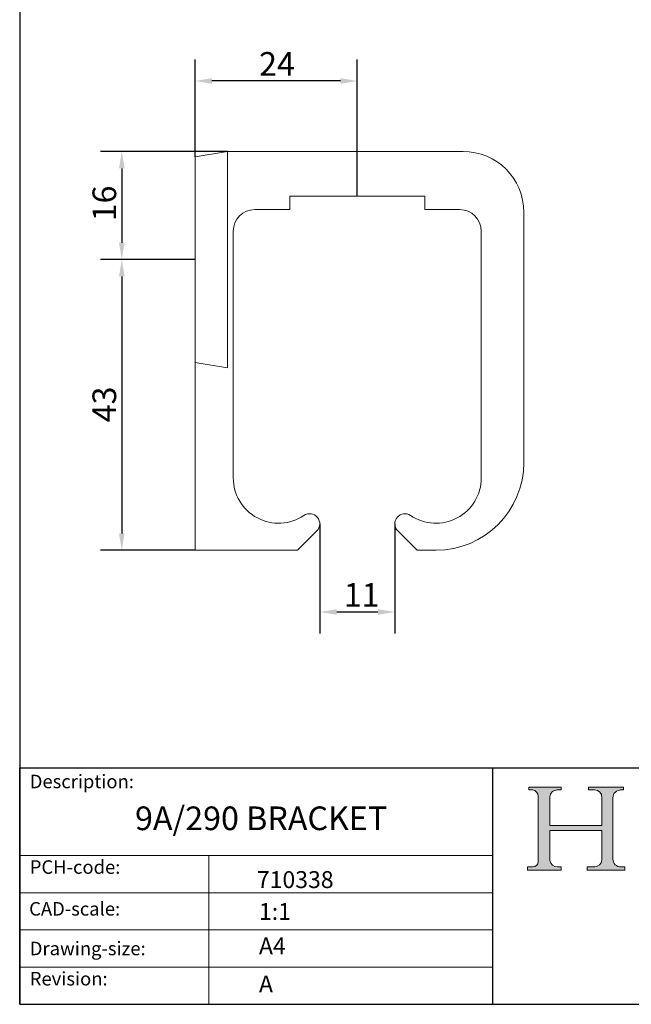
# Model space of a CAD drawing. Units: millimetres. Extents: x 10 to 200, y 10 to 287.
import ezdxf

# ---------------------------------------------------------------- set-up
doc = ezdxf.new("R2010")
doc.units = ezdxf.units.MM
doc.linetypes.add('CONTINUOUS_ACAD', pattern=[0])
for name, color, linetype, lineweight in [('Dimensions(ISO)', 7, 'Continuous', 25), ('Hatch', 179, 'Continuous', 9), ('Sketch Geometry(ISO)', 7, 'Continuous', 50), ('Symbols(ISO)', 7, 'Continuous', 25), ('Visible Edges(ISO)', 7, 'Continuous', 18)]:
    doc.layers.add(name, color=color, linetype=linetype, lineweight=lineweight)
doc.styles.add('Current-BSI', font='ARIAL.TTF')
doc.styles.get("Standard").update_dxf_attribs({"font": 'monotxt.shx'})
doc.styles.add('Text Style175', font='RomanS.shx')
doc.dimstyles.new('DEFAULT-ISO', dxfattribs={"dimtxt": 3.5, "dimasz": 2.5, "dimexe": 3.174999999999999, "dimexo": 0, "dimgap": 0.762, "dimtad": 1, "dimrnd": 1e-08, "dimzin": 0, "dimtxsty": 'Current-BSI', "dimcen": 0.09, "dimdle": 10, "dimclrd": 7, "dimclre": 7, "dimclrt": 7, "dimazin": 0, "dimtfac": 1, "dimtmove": 0, "dimatfit": 3, "dimfxl": 1, "dimtolj": 1, "dimtzin": 0, "dimlwd": 25, "dimlwe": 25, "dimarcsym": 0})

# ---------------------------------------------------------------- blocks, each defined once
blk = doc.blocks.new('Borders PCH WEB A4')
at = {"layer": 'Hatch'}
h = blk.add_hatch(color=7, dxfattribs=at)
edge = h.paths.add_edge_path()
edge.add_line((85.1244236190284, 29.83952031839042), (90.12021436987985, 29.83952031839042))
edge.add_line((90.12021436987985, 29.83952031839042), (90.12021436987985, 30.31758642010827))
edge.add_line((90.12021436987985, 30.31758642010827), (89.57055771862744, 30.31758642010827))
edge.add_arc((89.57055771862744, 31.42300045759145), 1.105414037483174, 187.1935992801297, 270, ccw=False)
edge.add_line((88.47384473046571, 31.28457785877812), (88.47384473046571, 35.72725452681896))
edge.add_line((88.47384473046571, 35.72725452681896), (96.1605727076446, 35.72725452681896))
edge.add_line((96.16057270764459, 35.72725452681896), (96.16057270764459, 31.3089677253812))
edge.add_arc((94.99216056273015, 31.49643795118536), 1.183356254872822, 275.0002965615479, 350.8846571626673, ccw=False)
edge.add_line((95.09530295777265, 30.31758525797406), (93.99162909502385, 30.31758525797406))
edge.add_line((93.99162909502385, 30.31758525797407), (93.99162909502385, 29.83951915625621))
edge.add_line((93.99162909502385, 29.83951915625621), (99.53719586151921, 29.83951915625621))
edge.add_line((99.53719586151921, 29.83951915625621), (99.5371958615192, 30.31758525797406))
edge.add_line((99.5371958615192, 30.31758525797407), (98.96748550108981, 30.31758525797406))
edge.add_arc((98.96748550108981, 31.50824222299917), 1.190656965025106, 181.4776343176196, 270, ccw=False)
edge.add_line((97.7772244686659, 31.47753907892596), (97.77722446866588, 40.54104742202702))
edge.add_arc((98.9457575770492, 40.54104742202702), 1.168533108383336, 86.08926454031109, 180, ccw=False)
edge.add_line((99.02545413466942, 41.70685962135053), (99.32922171552742, 41.70685962135053))
edge.add_line((99.32922171552744, 41.70685962135053), (99.32922171552744, 42.14439631375073))
edge.add_line((99.32922171552744, 42.14439631375073), (94.1850959228365, 42.14439631375073))
edge.add_line((94.18509592283648, 42.14439631375073), (94.18509592283648, 41.70685962135053))
edge.add_line((94.18509592283648, 41.70685962135053), (95.06738178839349, 41.70685962135053))
edge.add_arc((95.06646109900245, 40.61274840008619), 1.094111608642141, 0, 89.95178588531752, ccw=False)
edge.add_line((96.16057270764458, 40.61274840008619), (96.16057270764459, 36.45263041054171))
edge.add_line((96.16057270764459, 36.45263041054171), (88.47384473046571, 36.45263041054171))
edge.add_line((88.47384473046571, 36.45263041054171), (88.47384473046571, 40.668399985546))
edge.add_arc((89.51257510724987, 40.668399985546), 1.038730376784161, 88.69180451568548, 180, ccw=False)
edge.add_line((89.53628966942384, 41.70685962135043), (90.12817817732348, 41.70685962135043))
edge.add_line((90.12817817732348, 41.70685962135043), (90.12817817732348, 42.14439631374834))
edge.add_line((90.12817817732348, 42.14439631374834), (85.3245838741066, 42.14439631374839))
edge.add_line((85.3245838741066, 42.14439631374839), (85.32458387410624, 41.70685962135043))
edge.add_line((85.32458387410627, 41.70685962135043), (85.89887128525439, 41.70685962135038))
edge.add_arc((85.7884589986755, 40.77781686597326), 0.935580736412567, 0, 83.22246050162357, ccw=False)
edge.add_line((86.72403973508806, 40.77781686597326), (86.72403973508808, 31.11571726131325))
edge.add_arc((85.89998462560148, 31.14206255560418), 0.8244761354959045, 270, 358.1688600767236, ccw=False)
edge.add_line((85.89998462560148, 30.31758642010828), (85.1244236190284, 30.31758642010828))
edge.add_line((85.1244236190284, 30.31758642010828), (85.1244236190284, 29.83952031839043))
at = {"layer": 'Sketch Geometry(ISO)', "color": 7, "linetype": 'CONTINUOUS_ACAD', "lineweight": 25}
for p, q in [((10, 287), (9.999999999999998, 10)), ((9.999999999999416, 45.00000000000001), (199.9999999999994, 45.00000000000023)), ((9.999999999999458, 10), (9.999999999999416, 45.00000000000001)), ((80, 10.00000000000009), (80, 45))]:
    blk.add_line(p, q, dxfattribs=at)
at = {"layer": 'Sketch Geometry(ISO)', "color": 7, "linetype": 'CONTINUOUS_ACAD', "lineweight": 18}
for p, q in [((85.3245838741066, 42.14439631374839), (90.12817817732348, 42.14439631374834)), ((85.32458387410627, 41.70685962135043), (85.3245838741066, 42.14439631374839)), ((85.89887128525436, 41.70685962135038), (85.32458387410627, 41.70685962135043)), ((90.12817817732348, 41.70685962135043), (89.48886054507591, 41.70685962135043)), ((90.12817817732348, 42.14439631374834), (90.12817817732348, 41.70685962135043)), ((94.18509592283648, 41.70685962135053), (94.18509592283648, 42.14439631375073)), ((94.18509592283648, 42.14439631375073), (99.32922171552744, 42.14439631375073)), ((94.18509592283648, 41.70685962135053), (95.06738178839349, 41.70685962135053)), ((99.32922171552744, 41.70685962135053), (98.866061019429, 41.70685962135053)), ((99.32922171552744, 42.14439631375073), (99.32922171552744, 41.70685962135053)), ((86.72403973508806, 40.77781686597326), (86.72403973508808, 31.11571726131325)), ((88.47384473046571, 36.45263041054171), (88.47384473046571, 40.668399985546)), ((96.16057270764458, 40.61274840008619), (96.16057270764459, 36.45263041054171)), ((97.77722446866588, 40.54104742202702), (97.7772244686659, 31.47753907892596)), ((88.47384473046571, 36.45263041054171), (96.16057270764459, 36.45263041054171)), ((96.16057270764459, 35.72725452681896), (88.47384473046571, 35.72725452681896)), ((88.47384473046571, 31.28457785877812), (88.47384473046571, 35.72725452681896)), ((96.16057270764459, 35.72725452681896), (96.16057270764459, 31.3089677253812)), ((37.99999999999946, 9.999999999999876), (37.99999999999943, 32.00000000000005)), ((85.1244236190284, 30.31758642010828), (85.89998462560148, 30.31758642010828)), ((85.1244236190284, 29.83952031839042), (85.1244236190284, 30.31758642010828)), ((90.12021436987985, 29.83952031839042), (85.1244236190284, 29.83952031839042)), ((89.57055771862743, 30.31758642010827), (90.12021436987985, 30.31758642010827)), ((90.12021436987985, 30.31758642010827), (90.12021436987985, 29.83952031839042)), ((93.99162909502385, 29.83951915625621), (93.99162909502385, 30.31758525797407)), ((93.99162909502385, 30.31758525797407), (95.09530295777265, 30.31758525797406)), ((99.53719586151921, 29.83951915625621), (93.99162909502385, 29.83951915625621)), ((98.96748550108981, 30.31758525797406), (99.5371958615192, 30.31758525797407)), ((99.5371958615192, 30.31758525797407), (99.53719586151921, 29.83951915625621))]:
    blk.add_line(p, q, dxfattribs=at)
at = {"layer": 'Sketch Geometry(ISO)', "linetype": 'CONTINUOUS_ACAD', "lineweight": 18}
for p, q in [((9.999999999999083, 32.00000000000001), (79.99999999999909, 32.00000000000009)), ((9.99999999999931, 26.50000000000001), (79.9999999999994, 26.50000000000009)), ((9.999999999999536, 21.00000000000001), (79.99999999999955, 21.00000000000009)), ((9.999999999999764, 15.5), (80, 15.50000000000009))]:
    blk.add_line(p, q, dxfattribs=at)
at = {"layer": 'Sketch Geometry(ISO)', "color": 7, "linetype": 'Continuous', "lineweight": 25}
blk.add_line((9.999999999999998, 10), (200, 10.00000000000023), dxfattribs=at)
at = {"layer": 'Sketch Geometry(ISO)', "color": 7, "linetype": 'CONTINUOUS_ACAD', "lineweight": 18}
for centre, radius, start, end in [((85.7884589986755, 40.77781686597326), 0.9355807364125672, 0, 83.22246050162359), ((89.51257510724987, 40.668399985546), 1.038730376784161, 88.69180451568546, 180), ((95.06646109900245, 40.61274840008619), 1.094111608642141, 0, 89.95178588531743), ((98.9457575770492, 40.54104742202702), 1.168533108383336, 86.08926454031106, 180), ((85.89998462560148, 31.14206255560418), 0.8244761354959045, 270, 358.1688600767236), ((89.57055771862744, 31.42300045759145), 1.105414037483174, 187.1935992801294, 270), ((94.99216056273015, 31.49643795118536), 1.183356254872822, 275.0002965615479, 350.8846571626673), ((98.96748550108981, 31.50824222299917), 1.190656965025106, 181.4776343176195, 270)]:
    blk.add_arc(centre, radius, start, end, dxfattribs=at)
at = {"layer": 'Symbols(ISO)', "color": 7, "char_height": 2.000000029802322, "attachment_point": 7, "style": 'Text Style175'}
for s, insert in [('Description:', (11.49221956798908, 41.33868184548543)), ('PCH-code:', (11.49221956798908, 28.67986058871006)), ('CAD-scale:', (11.39781932491779, 22.49851508063875)), ('Drawing-size:', (11.49221956798908, 16.63434934845192)), ('Revision:', (11.49221956798908, 12.15982176465988))]:
    blk.add_mtext(s, dxfattribs=dict(at, insert=insert))
blk = doc.blocks.new('*D10')
at = {"layer": 'Defpoints', "color": 0, "linetype": 'Continuous'}
for p in [(54.40737366560965, 81.07915677739439), (65.50737366561097, 81.07915677739439), (65.50737366561097, 68.0367556349973)]:
    blk.add_point(p, dxfattribs=at)
at = {"layer": 'Dimensions(ISO)', "color": 7, "linetype": 'Continuous', "lineweight": 25}
for p, q in [((54.40737366560965, 81.07915677739439), (54.40737366560965, 64.86175563499731)), ((65.50737366561097, 81.07915677739439), (65.50737366561097, 64.86175563499731)), ((56.90737366560965, 68.0367556349973), (63.00737366561097, 68.0367556349973))]:
    blk.add_line(p, q, dxfattribs=at)
at = {"layer": 'Dimensions(ISO)', "color": 7, "linetype": 'Continuous'}
for points in [[(56.90737366560965, 68.45342230166398), (56.90737366560965, 67.62008896833063), (54.40737366560965, 68.0367556349973)], [(63.00737366561097, 68.45342230166398), (63.00737366561097, 67.62008896833063), (65.50737366561097, 68.0367556349973)]]:
    blk.add_solid(points, dxfattribs=at)
at = {"layer": 'Dimensions(ISO)', "color": 7, "linetype": 'Continuous', "lineweight": 25, "insert": (57.95311036410963, 72.31308032803958), "char_height": 3.5, "attachment_point": 1, "style": 'Current-BSI'}
blk.add_mtext('\\A1;11', dxfattribs=at)
blk = doc.blocks.new('*D11')
at = {"layer": 'Defpoints', "color": 0, "linetype": 'Continuous'}
for p in [(35.95737366561488, 146.5889442740554), (35.95737366561488, 135.3673818767951), (59.9573736656103, 129.5673818767929)]:
    blk.add_point(p, dxfattribs=at)
at = {"layer": 'Dimensions(ISO)', "color": 7, "linetype": 'Continuous', "lineweight": 25}
for p, q in [((35.95737366561488, 135.3673818767951), (35.95737366561488, 149.7639442740554)), ((59.9573736656103, 129.5673818767929), (59.9573736656103, 149.7639442740554)), ((57.4573736656103, 146.5889442740554), (38.45737366561488, 146.5889442740554))]:
    blk.add_line(p, q, dxfattribs=at)
at = {"layer": 'Dimensions(ISO)', "color": 7, "linetype": 'Continuous'}
for points in [[(38.45737366561488, 147.0056109407221), (38.45737366561488, 146.1722776073888), (35.95737366561488, 146.5889442740554)], [(57.4573736656103, 147.0056109407221), (57.4573736656103, 146.1722776073888), (59.9573736656103, 146.5889442740554)]]:
    blk.add_solid(points, dxfattribs=at)
at = {"layer": 'Dimensions(ISO)', "color": 7, "linetype": 'Continuous', "lineweight": 25, "insert": (45.42787161922786, 150.8652689670977), "char_height": 3.5, "attachment_point": 1, "style": 'Current-BSI'}
blk.add_mtext('\\A1;24', dxfattribs=at)
blk = doc.blocks.new('*D12')
at = {"layer": 'Defpoints', "color": 0, "linetype": 'Continuous'}
for p in [(35.95737366561488, 120.1673818767949), (25.11252769770051, 77.16738187680438), (35.95737366561488, 77.16738187680437)]:
    blk.add_point(p, dxfattribs=at)
at = {"layer": 'Dimensions(ISO)', "color": 7, "linetype": 'Continuous', "lineweight": 25}
for p, q in [((35.95737366561488, 120.1673818767949), (21.93752769770052, 120.1673818767949)), ((25.11252769770051, 117.6673818767949), (25.11252769770051, 79.66738187680438)), ((35.95737366561488, 77.16738187680437), (21.9375276977005, 77.16738187680438))]:
    blk.add_line(p, q, dxfattribs=at)
at = {"layer": 'Dimensions(ISO)', "color": 7, "linetype": 'Continuous'}
for points in [[(24.69586103103384, 117.6673818767949), (25.52919436436718, 117.6673818767949), (25.11252769770051, 120.1673818767949)], [(24.69586103103384, 79.66738187680438), (25.52919436436717, 79.66738187680438), (25.11252769770051, 77.16738187680438)]]:
    blk.add_solid(points, dxfattribs=at)
at = {"layer": 'Dimensions(ISO)', "color": 7, "linetype": 'Continuous', "lineweight": 25, "insert": (20.77412933480827, 96.09013085360729), "char_height": 3.5, "attachment_point": 1, "rotation": 90, "style": 'Current-BSI'}
blk.add_mtext('\\A1;43', dxfattribs=at)
blk = doc.blocks.new('*D13')
at = {"layer": 'Defpoints', "color": 0, "linetype": 'Continuous'}
for p in [(40.75737366562107, 136.1673818767944), (25.11252769770051, 120.1673818767949), (35.95737366561488, 120.1673818767949)]:
    blk.add_point(p, dxfattribs=at)
at = {"layer": 'Dimensions(ISO)', "color": 7, "linetype": 'Continuous', "lineweight": 25}
for p, q in [((40.75737366562107, 136.1673818767944), (21.93752769770052, 136.1673818767944)), ((25.11252769770051, 133.6673818767944), (25.11252769770051, 122.6673818767949)), ((35.95737366561488, 120.1673818767949), (21.93752769770052, 120.1673818767949))]:
    blk.add_line(p, q, dxfattribs=at)
at = {"layer": 'Dimensions(ISO)', "color": 7, "linetype": 'Continuous'}
for points in [[(24.69586103103385, 133.6673818767944), (25.52919436436718, 133.6673818767944), (25.11252769770052, 136.1673818767944)], [(24.69586103103385, 122.6673818767949), (25.52919436436718, 122.6673818767949), (25.11252769770051, 120.1673818767949)]]:
    blk.add_solid(points, dxfattribs=at)
at = {"layer": 'Dimensions(ISO)', "color": 7, "linetype": 'Continuous', "lineweight": 25, "insert": (20.77651678364865, 125.8264882888001), "char_height": 3.5, "attachment_point": 1, "rotation": 90, "style": 'Current-BSI'}
blk.add_mtext('\\A1;16', dxfattribs=at)

msp = doc.modelspace()

# ---------------------------------------------------------------- linework, layer by layer
at = {"layer": 'Visible Edges(ISO)'}
for p, q in [((40.75737366562107, 136.1673818767944), (35.95737366561488, 135.3673818767951)), ((75.60737366561122, 136.1673818767944), (40.75737366562107, 136.1673818767944)), ((40.75737366562107, 136.1673818767944), (40.75737366562107, 104.1673818767954)), ((35.95737366561488, 135.3673818767951), (35.95737366561488, 104.9673818767948)), ((49.95737366560966, 127.5673818767933), (49.95737366560966, 129.5673818767929)), ((49.95737366560966, 129.5673818767929), (69.95737366561096, 129.5673818767929)), ((69.95737366561096, 129.5673818767929), (69.95737366561096, 127.5673818767933)), ((44.80737366560487, 127.5673818767933), (49.95737366560966, 127.5673818767933)), ((69.95737366561096, 127.5673818767933), (75.10737366561068, 127.5673818767933)), ((84.60737366561077, 90.16738187680318), (84.60737366561077, 127.1673818767949)), ((41.60737366561767, 87.86738187678698), (41.60737366561767, 124.3673818767934)), ((78.30737366561057, 124.3673818767934), (78.30737366561057, 87.86738187678698)), ((35.95737366561488, 77.16738187680438), (35.95737366561488, 104.9673818767948)), ((40.75737366562107, 104.1673818767954), (35.95737366561488, 104.9673818767948)), ((51.11691910855885, 77.16738187680438), (53.96803383738987, 80.01849660562782)), ((65.94671349383076, 80.01849660562782), (68.79782822266178, 77.16738187680438)), ((51.11691910855885, 77.16738187680438), (35.95737366561488, 77.16738187680438)), ((68.79782822266178, 77.16738187680438), (71.60737366561197, 77.16738187680438))]:
    msp.add_line(p, q, dxfattribs=at)
for centre, radius, start, end in [((75.60737366561122, 127.1673818767949), 8.99999999999956, 0, 90), ((44.80737366560487, 124.3673818767934), 3.199999999999901, 90, 180), ((75.10737366561068, 124.3673818767934), 3.1999999999999, 0, 90), ((71.60737366561196, 90.16738187680318), 12.99999999999881, 270.0000000000001, 0), ((48.30737366561628, 87.86738187678698), 6.700000000001145, 180, 304.1232945407451), ((71.60737366560943, 87.86738187678696), 6.700000000001139, 235.8767054592188, 0), ((52.90737366561057, 81.07915677739439), 1.499999999999077, 315.000000000343, 124.1232945408018), ((67.00737366561006, 81.07915677739439), 1.499999999999084, 55.87670545919785, 224.9999999996567)]:
    msp.add_arc(centre, radius, start, end, dxfattribs=at)

# ---------------------------------------------------------------- block references
msp.add_blockref('Borders PCH WEB A4', (0, 0))

# ---------------------------------------------------------------- texts
at = {"layer": 'Symbols(ISO)', "color": 7}
for s, insert, char_height, width, attachment_point in [('{\\fRomanS|b0|i0;\\H3.5000;9A/290 BRACKET}', (27.06619521114348, 39.26574721519724), 3.499999940395355, 48.85463237762451, 1), ('{\\fRomanS|b0|i0;\\H2.5000;710338}', (45.09591441543423, 27.19746261756005), 2.5, 14.59265112876892, 7), ('{\\fRomanS|b0|i0;\\H2.5000;1:1}', (45.41071185550234, 24.98543909477942), 2.5, 6.108226776123046, 1)]:
    msp.add_mtext(s, dxfattribs=dict(at, insert=insert, char_height=char_height, width=width, attachment_point=attachment_point))
at = {"layer": 'Symbols(ISO)', "color": 7, "char_height": 2.5, "attachment_point": 1}
for s, insert in [('{\\fRomanS|b0|i0;\\H2.5000;A4}', (45.41071185550234, 19.88822693112647)), ('{\\fRomanS|b0|i0;\\H2.5000;A}', (45.41071185550234, 14.25994205041998))]:
    msp.add_mtext(s, dxfattribs=dict(at, insert=insert))

# ---------------------------------------------------------------- dimensions: what is measured, and where the dimension line sits
at = {"layer": 'Dimensions(ISO)', "color": 7, "linetype": 'Continuous', "lineweight": 25}
dim = msp.add_linear_dim(base=(35.95737366561488, 146.5889442740554), p1=(59.9573736656103, 129.5673818767929), p2=(35.95737366561488, 135.3673818767951), dimstyle='DEFAULT-ISO', override={"dimdec": 0, "dimtp": 0, "dimtm": 0, "dimtdec": 2, "dimtofl": 0, "dimatfit": 1}, dxfattribs=at)
dim.commit()
dim.dimension.update_dxf_attribs({"geometry": '*D11', "text_midpoint": (47.95737366561258, 146.5889442740554), "dimtype": 160})
for base, p1, p2, angle, picture, middle in [((25.11252769770051, 120.1673818767949), (40.75737366562107, 136.1673818767944), (35.95737366561488, 120.1673818767949), 90, '*D13', (25.11252769770049, 128.1673818767947)), ((25.11252769770051, 77.16738187680438), (35.95737366561488, 120.1673818767949), (35.95737366561488, 77.16738187680437), 90, '*D12', (25.11252769770049, 98.66738187679965)), ((65.50737366561097, 68.0367556349973), (54.40737366560965, 81.07915677739439), (65.50737366561097, 81.07915677739439), 180, '*D10', (59.95737366561031, 68.0367556349973))]:
    dim = msp.add_linear_dim(base=base, p1=p1, p2=p2, angle=angle, dimstyle='DEFAULT-ISO', override={"dimdec": 0, "dimtp": 0, "dimtm": 0, "dimtdec": 2, "dimtofl": 0, "dimatfit": 1}, dxfattribs=at)
    dim.commit()
    dim.dimension.update_dxf_attribs({"geometry": picture, "text_midpoint": middle, "dimtype": 160})

doc.saveas('drawing.dxf')
